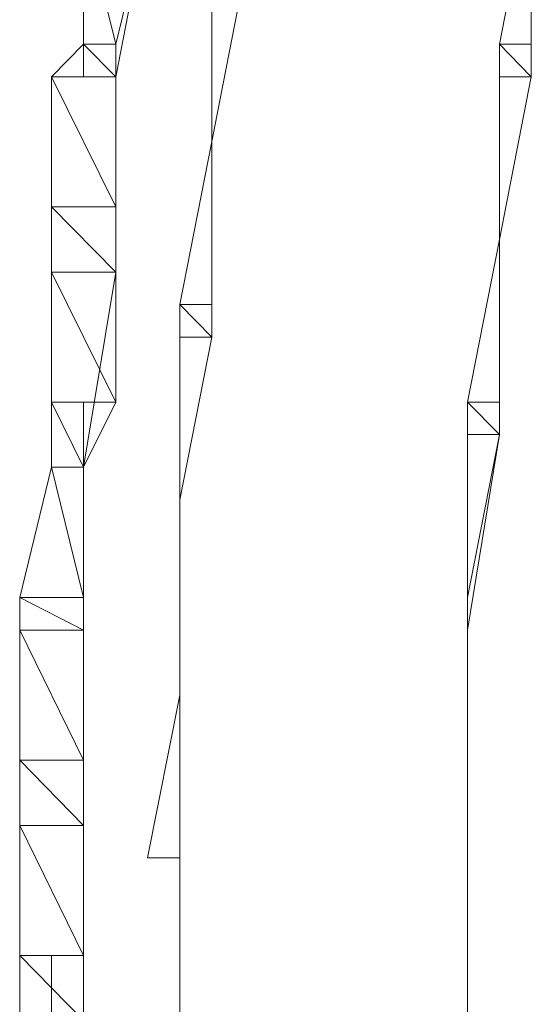
# Model space of a CAD drawing. Units: inches. Extents: x 0 to 6.1, y -12.9 to 0.
# Drawn here: x 0.6 to 0.7, y -10.3 to -10.1 of the extents above; entities that cross this region are included whole.
import ezdxf

# ---------------------------------------------------------------- set-up
doc = ezdxf.new("R2010")
doc.units = ezdxf.units.IN
doc.header["$MEASUREMENT"] = 0
doc.layers.add('Layer 1', color=7, linetype='Continuous')

# ---------------------------------------------------------------- blocks, each defined once
blk = doc.blocks.new('block 2')
at = {"layer": 'Layer 1', "color": 18, "lineweight": 18, "true_color": 0x010101}
for points in [[(0.57637, -10.02366), (0.59358, -10.02366), (0.59358, -10.04111), (0.58498, -10.08488), (0.57637, -10.08488), (0.57637, -10.07613)], [(0.69677, -10.03236), (0.69677, -10.08488), (0.68817, -10.08488), (0.68817, -10.07613)], [(0.68817, -10.07613), (0.69677, -10.07613), (0.69677, -10.03236), (0.68817, -10.07613)], [(0.68817, -10.07613), (0.69677, -10.07613), (0.69677, -10.03236), (0.68817, -10.07613)], [(0.58498, -10.07613), (0.57637, -10.04111), (0.59358, -10.04111), (0.58498, -10.07613)], [(0.57637, -10.07613), (0.58498, -10.07613), (0.57637, -10.04111), (0.57637, -10.07613)], [(0.58498, -10.07613), (0.57637, -10.04111), (0.59358, -10.04111), (0.58498, -10.07613)], [(0.57637, -10.07613), (0.58498, -10.07613), (0.57637, -10.04111), (0.57637, -10.07613)], [(0.61082, -10.04986), (0.61935, -10.04986), (0.61935, -10.05861), (0.61082, -10.1023)], [(0.61082, -10.1023), (0.61082, -10.05861), (0.61935, -10.05861), (0.61082, -10.1023)], [(0.61082, -10.1023), (0.61082, -10.05861), (0.61935, -10.05861), (0.61082, -10.1023)], [(0.57637, -10.07613), (0.58498, -10.07613), (0.58498, -10.08488), (0.58498, -10.13733), (0.56776, -10.13733), (0.56776, -10.11983)], [(0.56776, -10.08488), (0.58498, -10.08488), (0.57637, -10.07613), (0.56776, -10.08488)], [(0.56776, -10.08488), (0.58498, -10.08488), (0.57637, -10.07613), (0.56776, -10.08488)], [(0.58498, -10.08488), (0.57637, -10.07613), (0.58498, -10.07613), (0.58498, -10.08488)], [(0.57637, -10.08488), (0.58498, -10.08488), (0.57637, -10.07613), (0.57637, -10.08488)], [(0.58498, -10.08488), (0.57637, -10.07613), (0.58498, -10.07613), (0.58498, -10.08488)], [(0.57637, -10.08488), (0.58498, -10.08488), (0.57637, -10.07613), (0.57637, -10.08488)], [(0.58498, -10.08488), (0.57637, -10.07613), (0.58498, -10.07613), (0.58498, -10.08488)], [(0.58498, -10.08488), (0.57637, -10.07613), (0.58498, -10.07613), (0.58498, -10.08488)], [(0.69677, -10.08488), (0.68817, -10.07613), (0.69677, -10.07613), (0.69677, -10.08488)], [(0.68817, -10.08488), (0.69677, -10.08488), (0.68817, -10.07613), (0.68817, -10.08488)], [(0.69677, -10.08488), (0.68817, -10.07613), (0.69677, -10.07613), (0.69677, -10.08488)], [(0.68817, -10.08488), (0.69677, -10.08488), (0.68817, -10.07613), (0.68817, -10.08488)], [(0.68817, -10.07613), (0.69677, -10.07613), (0.69677, -10.08488), (0.68817, -10.12858)], [(0.69677, -10.08488), (0.68817, -10.07613), (0.69677, -10.07613), (0.69677, -10.08488)], [(0.68817, -10.08488), (0.69677, -10.08488), (0.68817, -10.07613), (0.68817, -10.08488)], [(0.69677, -10.08488), (0.68817, -10.07613), (0.69677, -10.07613), (0.69677, -10.08488)], [(0.68817, -10.08488), (0.69677, -10.08488), (0.68817, -10.07613), (0.68817, -10.08488)], [(0.58498, -10.11983), (0.56776, -10.08488), (0.58498, -10.08488), (0.58498, -10.11983)], [(0.56776, -10.11983), (0.58498, -10.11983), (0.56776, -10.08488), (0.56776, -10.11983)], [(0.58498, -10.11983), (0.56776, -10.08488), (0.58498, -10.08488), (0.58498, -10.11983)], [(0.56776, -10.11983), (0.58498, -10.11983), (0.56776, -10.08488), (0.56776, -10.11983)], [(0.68817, -10.12858), (0.68817, -10.08488), (0.69677, -10.08488), (0.68817, -10.12858)], [(0.68817, -10.12858), (0.68817, -10.08488), (0.69677, -10.08488), (0.68817, -10.12858)], [(0.61082, -10.1023), (0.61082, -10.15486), (0.60221, -10.15486), (0.60221, -10.14608)], [(0.60221, -10.14608), (0.61082, -10.14608), (0.61082, -10.1023), (0.60221, -10.14608)], [(0.60221, -10.14608), (0.61082, -10.14608), (0.61082, -10.1023), (0.60221, -10.14608)], [(0.61082, -10.1023), (0.61082, -10.1023)], [(0.61082, -10.1023), (0.61082, -10.1023)], [(0.61082, -10.1023), (0.61082, -10.1023)], [(0.61082, -10.1023), (0.61082, -10.1023)], [(0.61082, -10.1023), (0.61082, -10.1023)], [(0.61082, -10.1023), (0.61082, -10.1023)], [(0.61082, -10.1023), (0.61082, -10.1023)], [(0.61082, -10.1023), (0.61082, -10.1023)], [(0.61082, -10.1023), (0.61082, -10.1023)], [(0.58498, -10.13733), (0.56776, -10.11983), (0.58498, -10.11983), (0.58498, -10.13733)], [(0.56776, -10.13733), (0.58498, -10.13733), (0.56776, -10.11983), (0.56776, -10.13733)], [(0.58498, -10.13733), (0.56776, -10.11983), (0.58498, -10.11983), (0.58498, -10.13733)], [(0.56776, -10.13733), (0.58498, -10.13733), (0.56776, -10.11983), (0.56776, -10.13733)], [(0.56776, -10.11983), (0.58498, -10.11983), (0.58498, -10.13733), (0.57637, -10.1898), (0.56776, -10.1898), (0.56776, -10.17228)], [(0.58498, -10.13733), (0.56776, -10.11983), (0.58498, -10.11983), (0.58498, -10.13733)], [(0.56776, -10.13733), (0.58498, -10.13733), (0.56776, -10.11983), (0.56776, -10.13733)], [(0.58498, -10.13733), (0.56776, -10.11983), (0.58498, -10.11983), (0.58498, -10.13733)], [(0.56776, -10.13733), (0.58498, -10.13733), (0.56776, -10.11983), (0.56776, -10.13733)], [(0.68817, -10.12858), (0.68817, -10.18103), (0.67962, -10.18103), (0.67962, -10.17228)], [(0.67962, -10.17228), (0.68817, -10.17228), (0.68817, -10.12858), (0.67962, -10.17228)], [(0.67962, -10.17228), (0.68817, -10.17228), (0.68817, -10.12858), (0.67962, -10.17228)], [(0.68817, -10.12858), (0.68817, -10.12858)], [(0.68817, -10.12858), (0.68817, -10.12858)], [(0.68817, -10.12858), (0.68817, -10.12858)], [(0.68817, -10.12858), (0.68817, -10.12858)], [(0.68817, -10.12858), (0.68817, -10.12858)], [(0.68817, -10.12858), (0.68817, -10.12858)], [(0.68817, -10.12858), (0.68817, -10.12858)], [(0.68817, -10.12858), (0.68817, -10.12858)], [(0.68817, -10.12858), (0.68817, -10.12858)], [(0.58498, -10.17228), (0.56776, -10.13733), (0.58498, -10.13733), (0.58498, -10.17228)], [(0.56776, -10.17228), (0.58498, -10.17228), (0.56776, -10.13733), (0.56776, -10.17228)], [(0.58498, -10.17228), (0.56776, -10.13733), (0.58498, -10.13733), (0.58498, -10.17228)], [(0.56776, -10.17228), (0.58498, -10.17228), (0.56776, -10.13733), (0.56776, -10.17228)], [(0.61082, -10.15486), (0.60221, -10.14608), (0.61082, -10.14608), (0.61082, -10.15486)], [(0.60221, -10.15486), (0.61082, -10.15486), (0.60221, -10.14608), (0.60221, -10.15486)], [(0.61082, -10.15486), (0.60221, -10.14608), (0.61082, -10.14608), (0.61082, -10.15486)], [(0.60221, -10.15486), (0.61082, -10.15486), (0.60221, -10.14608), (0.60221, -10.15486)], [(0.60221, -10.14608), (0.61082, -10.14608), (0.61082, -10.15486), (0.60221, -10.19855)], [(0.61082, -10.15486), (0.60221, -10.14608), (0.61082, -10.14608), (0.61082, -10.15486)], [(0.60221, -10.15486), (0.61082, -10.15486), (0.60221, -10.14608), (0.60221, -10.15486)], [(0.61082, -10.15486), (0.60221, -10.14608), (0.61082, -10.14608), (0.61082, -10.15486)], [(0.60221, -10.15486), (0.61082, -10.15486), (0.60221, -10.14608), (0.60221, -10.15486)], [(0.60221, -10.19855), (0.60221, -10.15486), (0.61082, -10.15486), (0.60221, -10.19855)], [(0.60221, -10.19855), (0.60221, -10.15486), (0.61082, -10.15486), (0.60221, -10.19855)], [(0.56776, -10.17228), (0.57637, -10.17228), (0.57637, -10.1898), (0.57637, -10.23358), (0.55916, -10.23358), (0.55916, -10.22481)], [(0.57637, -10.1898), (0.56776, -10.17228), (0.58498, -10.17228), (0.57637, -10.1898)], [(0.56776, -10.1898), (0.57637, -10.1898), (0.56776, -10.17228), (0.56776, -10.1898)], [(0.57637, -10.1898), (0.56776, -10.17228), (0.58498, -10.17228), (0.57637, -10.1898)], [(0.56776, -10.1898), (0.57637, -10.1898), (0.56776, -10.17228), (0.56776, -10.1898)], [(0.57637, -10.1898), (0.56776, -10.17228), (0.57637, -10.17228), (0.57637, -10.1898)], [(0.56776, -10.1898), (0.57637, -10.1898), (0.56776, -10.17228), (0.56776, -10.1898)], [(0.57637, -10.1898), (0.56776, -10.17228), (0.57637, -10.17228), (0.57637, -10.1898)], [(0.56776, -10.1898), (0.57637, -10.1898), (0.56776, -10.17228), (0.56776, -10.1898)], [(0.68817, -10.18103), (0.67962, -10.17228), (0.68817, -10.17228), (0.68817, -10.18103)], [(0.67962, -10.18103), (0.68817, -10.18103), (0.67962, -10.17228), (0.67962, -10.18103)], [(0.68817, -10.18103), (0.67962, -10.17228), (0.68817, -10.17228), (0.68817, -10.18103)], [(0.67962, -10.18103), (0.68817, -10.18103), (0.67962, -10.17228), (0.67962, -10.18103)], [(0.67962, -10.17228), (0.68817, -10.17228), (0.68817, -10.18103), (0.67962, -10.23358), (0.67962, -10.22481)], [(0.68817, -10.18103), (0.67962, -10.17228), (0.68817, -10.17228), (0.68817, -10.18103)], [(0.67962, -10.18103), (0.68817, -10.18103), (0.67962, -10.17228), (0.67962, -10.18103)], [(0.68817, -10.18103), (0.67962, -10.17228), (0.68817, -10.17228), (0.68817, -10.18103)], [(0.67962, -10.18103), (0.68817, -10.18103), (0.67962, -10.17228), (0.67962, -10.18103)], [(0.67962, -10.22481), (0.67962, -10.18103), (0.68817, -10.18103), (0.67962, -10.22481)], [(0.67962, -10.22481), (0.67962, -10.18103), (0.68817, -10.18103), (0.67962, -10.22481)], [(0.55916, -10.22481), (0.57637, -10.22481), (0.56776, -10.1898), (0.55916, -10.22481)], [(0.55916, -10.22481), (0.57637, -10.22481), (0.56776, -10.1898), (0.55916, -10.22481)], [(0.57637, -10.22481), (0.56776, -10.1898), (0.57637, -10.1898), (0.57637, -10.22481)], [(0.57637, -10.22481), (0.56776, -10.1898), (0.57637, -10.1898), (0.57637, -10.22481)], [(0.60221, -10.19855), (0.60221, -10.19855)], [(0.60221, -10.19855), (0.60221, -10.19855)], [(0.60221, -10.19855), (0.60221, -10.19855)], [(0.60221, -10.19855), (0.60221, -10.19855)], [(0.60221, -10.19855), (0.60221, -10.19855)], [(0.60221, -10.19855), (0.60221, -10.251), (0.60221, -10.24233)], [(0.60221, -10.19855), (0.60221, -10.19855)], [(0.60221, -10.19855), (0.60221, -10.19855)], [(0.60221, -10.19855), (0.60221, -10.19855)], [(0.60221, -10.19855), (0.60221, -10.19855)], [(0.57637, -10.23358), (0.55916, -10.22481), (0.57637, -10.22481), (0.57637, -10.23358)], [(0.55916, -10.23358), (0.57637, -10.23358), (0.55916, -10.22481), (0.55916, -10.23358)], [(0.57637, -10.23358), (0.55916, -10.22481), (0.57637, -10.22481), (0.57637, -10.23358)], [(0.55916, -10.23358), (0.57637, -10.23358), (0.55916, -10.22481), (0.55916, -10.23358)], [(0.55916, -10.22481), (0.57637, -10.22481), (0.57637, -10.23358), (0.57637, -10.28603), (0.55916, -10.28603), (0.55916, -10.26853)], [(0.57637, -10.23358), (0.55916, -10.22481), (0.57637, -10.22481), (0.57637, -10.23358)], [(0.55916, -10.23358), (0.57637, -10.23358), (0.55916, -10.22481), (0.55916, -10.23358)], [(0.57637, -10.23358), (0.55916, -10.22481), (0.57637, -10.22481), (0.57637, -10.23358)], [(0.55916, -10.23358), (0.57637, -10.23358), (0.55916, -10.22481), (0.55916, -10.23358)], [(0.67962, -10.22481), (0.67962, -10.22481)], [(0.67962, -10.22481), (0.67962, -10.23358), (0.67962, -10.27728)], [(0.57637, -10.26853), (0.55916, -10.23358), (0.57637, -10.23358), (0.57637, -10.26853)], [(0.55916, -10.26853), (0.57637, -10.26853), (0.55916, -10.23358), (0.55916, -10.26853)], [(0.57637, -10.26853), (0.55916, -10.23358), (0.57637, -10.23358), (0.57637, -10.26853)], [(0.55916, -10.26853), (0.57637, -10.26853), (0.55916, -10.23358), (0.55916, -10.26853)], [(0.60221, -10.24233), (0.60221, -10.251), (0.60221, -10.29478), (0.59358, -10.29478)], [(0.60221, -10.24233), (0.60221, -10.24233)], [(0.59358, -10.29478), (0.60221, -10.29478), (0.60221, -10.251), (0.59358, -10.29478)], [(0.59358, -10.29478), (0.60221, -10.29478), (0.60221, -10.251), (0.59358, -10.29478)], [(0.57637, -10.28603), (0.55916, -10.26853), (0.57637, -10.26853), (0.57637, -10.28603)], [(0.55916, -10.28603), (0.57637, -10.28603), (0.55916, -10.26853), (0.55916, -10.28603)], [(0.57637, -10.28603), (0.55916, -10.26853), (0.57637, -10.26853), (0.57637, -10.28603)], [(0.55916, -10.28603), (0.57637, -10.28603), (0.55916, -10.26853), (0.55916, -10.28603)], [(0.55916, -10.26853), (0.57637, -10.26853), (0.57637, -10.28603), (0.57637, -10.33848), (0.55916, -10.33848), (0.55916, -10.32098)], [(0.57637, -10.28603), (0.55916, -10.26853), (0.57637, -10.26853), (0.57637, -10.28603)], [(0.55916, -10.28603), (0.57637, -10.28603), (0.55916, -10.26853), (0.55916, -10.28603)], [(0.57637, -10.28603), (0.55916, -10.26853), (0.57637, -10.26853), (0.57637, -10.28603)], [(0.55916, -10.28603), (0.57637, -10.28603), (0.55916, -10.26853), (0.55916, -10.28603)], [(0.67962, -10.27728), (0.67962, -10.27728)], [(0.67962, -10.27728), (0.67962, -10.27728)], [(0.67962, -10.27728), (0.67962, -10.27728)], [(0.67962, -10.27728), (0.67962, -10.27728)], [(0.67962, -10.27728), (0.67962, -10.27728)], [(0.67962, -10.27728), (0.67962, -10.32973), (0.67962, -10.32098)], [(0.67962, -10.27728), (0.67962, -10.27728)], [(0.67962, -10.27728), (0.67962, -10.27728)], [(0.67962, -10.27728), (0.67962, -10.27728)], [(0.67962, -10.27728), (0.67962, -10.27728)], [(0.57637, -10.32098), (0.55916, -10.28603), (0.57637, -10.28603), (0.57637, -10.32098)], [(0.55916, -10.32098), (0.57637, -10.32098), (0.55916, -10.28603), (0.55916, -10.32098)], [(0.57637, -10.32098), (0.55916, -10.28603), (0.57637, -10.28603), (0.57637, -10.32098)], [(0.55916, -10.32098), (0.57637, -10.32098), (0.55916, -10.28603), (0.55916, -10.32098)], [(0.60221, -10.29478), (0.60221, -10.34726)], [(0.57637, -10.33848), (0.55916, -10.32098), (0.57637, -10.32098), (0.57637, -10.33848)], [(0.55916, -10.33848), (0.57637, -10.33848), (0.55916, -10.32098), (0.55916, -10.33848)], [(0.57637, -10.33848), (0.55916, -10.32098), (0.57637, -10.32098), (0.57637, -10.33848)], [(0.55916, -10.33848), (0.57637, -10.33848), (0.55916, -10.32098), (0.55916, -10.33848)], [(0.56776, -10.32098), (0.56776, -10.39095)], [(0.67962, -10.32098), (0.67962, -10.37351)]]:
    blk.add_lwpolyline(points, dxfattribs=at)
for points, knots in [([(0.69677, -10.07613), (0.69677, -10.07613), (0.69677, -10.03236), (0.69677, -10.03236), (0.69677, -10.03236), (0.69677, -10.07613), (0.69677, -10.07613)], [0, 0, 0, 0, 1, 1, 1, 2, 2, 2, 2]), ([(0.69677, -10.07613), (0.69677, -10.07613), (0.69677, -10.03236), (0.69677, -10.03236), (0.69677, -10.03236), (0.69677, -10.07613), (0.69677, -10.07613)], [0, 0, 0, 0, 1, 1, 1, 2, 2, 2, 2]), ([(0.61082, -10.1023), (0.61082, -10.1023), (0.61082, -10.1023), (0.61082, -10.1023), (0.61082, -10.1023), (0.61082, -10.05861), (0.61082, -10.05861), (0.61082, -10.05861), (0.61082, -10.1023), (0.61082, -10.1023)], [0, 0, 0, 0, 1, 1, 1, 2, 2, 2, 3, 3, 3, 3]), ([(0.61082, -10.1023), (0.61082, -10.1023), (0.61082, -10.1023), (0.61082, -10.1023), (0.61082, -10.1023), (0.61082, -10.05861), (0.61082, -10.05861), (0.61082, -10.05861), (0.61082, -10.1023), (0.61082, -10.1023)], [0, 0, 0, 0, 1, 1, 1, 2, 2, 2, 3, 3, 3, 3]), ([(0.68817, -10.12858), (0.68817, -10.12858), (0.68817, -10.12858), (0.68817, -10.12858), (0.68817, -10.12858), (0.68817, -10.08488), (0.68817, -10.08488), (0.68817, -10.08488), (0.68817, -10.12858), (0.68817, -10.12858)], [0, 0, 0, 0, 1, 1, 1, 2, 2, 2, 3, 3, 3, 3]), ([(0.68817, -10.12858), (0.68817, -10.12858), (0.68817, -10.12858), (0.68817, -10.12858), (0.68817, -10.12858), (0.68817, -10.08488), (0.68817, -10.08488), (0.68817, -10.08488), (0.68817, -10.12858), (0.68817, -10.12858)], [0, 0, 0, 0, 1, 1, 1, 2, 2, 2, 3, 3, 3, 3]), ([(0.61082, -10.14608), (0.61082, -10.14608), (0.61082, -10.1023), (0.61082, -10.1023), (0.61082, -10.1023), (0.61082, -10.14608), (0.61082, -10.14608)], [0, 0, 0, 0, 1, 1, 1, 2, 2, 2, 2]), ([(0.61082, -10.14608), (0.61082, -10.14608), (0.61082, -10.1023), (0.61082, -10.1023), (0.61082, -10.1023), (0.61082, -10.14608), (0.61082, -10.14608)], [0, 0, 0, 0, 1, 1, 1, 2, 2, 2, 2]), ([(0.68817, -10.17228), (0.68817, -10.17228), (0.68817, -10.12858), (0.68817, -10.12858), (0.68817, -10.12858), (0.68817, -10.17228), (0.68817, -10.17228)], [0, 0, 0, 0, 1, 1, 1, 2, 2, 2, 2]), ([(0.68817, -10.17228), (0.68817, -10.17228), (0.68817, -10.12858), (0.68817, -10.12858), (0.68817, -10.12858), (0.68817, -10.17228), (0.68817, -10.17228)], [0, 0, 0, 0, 1, 1, 1, 2, 2, 2, 2]), ([(0.60221, -10.19855), (0.60221, -10.19855), (0.60221, -10.19855), (0.60221, -10.19855), (0.60221, -10.19855), (0.60221, -10.15486), (0.60221, -10.15486), (0.60221, -10.15486), (0.60221, -10.19855), (0.60221, -10.19855)], [0, 0, 0, 0, 1, 1, 1, 2, 2, 2, 3, 3, 3, 3]), ([(0.60221, -10.19855), (0.60221, -10.19855), (0.60221, -10.19855), (0.60221, -10.19855), (0.60221, -10.19855), (0.60221, -10.15486), (0.60221, -10.15486), (0.60221, -10.15486), (0.60221, -10.19855), (0.60221, -10.19855)], [0, 0, 0, 0, 1, 1, 1, 2, 2, 2, 3, 3, 3, 3]), ([(0.67962, -10.22481), (0.67962, -10.22481), (0.67962, -10.22481), (0.67962, -10.22481), (0.67962, -10.22481), (0.67962, -10.18103), (0.67962, -10.18103), (0.67962, -10.18103), (0.67962, -10.22481), (0.67962, -10.22481)], [0, 0, 0, 0, 1, 1, 1, 2, 2, 2, 3, 3, 3, 3]), ([(0.67962, -10.22481), (0.67962, -10.22481), (0.67962, -10.22481), (0.67962, -10.22481), (0.67962, -10.22481), (0.67962, -10.18103), (0.67962, -10.18103), (0.67962, -10.18103), (0.67962, -10.22481), (0.67962, -10.22481)], [0, 0, 0, 0, 1, 1, 1, 2, 2, 2, 3, 3, 3, 3]), ([(0.60221, -10.24233), (0.60221, -10.24233), (0.60221, -10.24233), (0.60221, -10.24233), (0.60221, -10.24233), (0.60221, -10.19855), (0.60221, -10.19855), (0.60221, -10.19855), (0.60221, -10.24233), (0.60221, -10.24233)], [0, 0, 0, 0, 1, 1, 1, 2, 2, 2, 3, 3, 3, 3]), ([(0.60221, -10.19855), (0.60221, -10.19855), (0.60221, -10.24233), (0.60221, -10.24233), (0.60221, -10.24233), (0.60221, -10.19855), (0.60221, -10.19855)], [0, 0, 0, 0, 1, 1, 1, 2, 2, 2, 2]), ([(0.60221, -10.24233), (0.60221, -10.24233), (0.60221, -10.24233), (0.60221, -10.24233), (0.60221, -10.24233), (0.60221, -10.19855), (0.60221, -10.19855), (0.60221, -10.19855), (0.60221, -10.24233), (0.60221, -10.24233)], [0, 0, 0, 0, 1, 1, 1, 2, 2, 2, 3, 3, 3, 3]), ([(0.60221, -10.19855), (0.60221, -10.19855), (0.60221, -10.24233), (0.60221, -10.24233), (0.60221, -10.24233), (0.60221, -10.19855), (0.60221, -10.19855)], [0, 0, 0, 0, 1, 1, 1, 2, 2, 2, 2]), ([(0.67962, -10.23358), (0.67962, -10.23358), (0.67962, -10.23358), (0.67962, -10.23358), (0.67962, -10.23358), (0.67962, -10.22481), (0.67962, -10.22481), (0.67962, -10.22481), (0.67962, -10.23358), (0.67962, -10.23358)], [0, 0, 0, 0, 1, 1, 1, 2, 2, 2, 3, 3, 3, 3]), ([(0.67962, -10.22481), (0.67962, -10.22481), (0.67962, -10.23358), (0.67962, -10.23358), (0.67962, -10.23358), (0.67962, -10.22481), (0.67962, -10.22481)], [0, 0, 0, 0, 1, 1, 1, 2, 2, 2, 2]), ([(0.67962, -10.23358), (0.67962, -10.23358), (0.67962, -10.23358), (0.67962, -10.23358), (0.67962, -10.23358), (0.67962, -10.22481), (0.67962, -10.22481), (0.67962, -10.22481), (0.67962, -10.23358), (0.67962, -10.23358)], [0, 0, 0, 0, 1, 1, 1, 2, 2, 2, 3, 3, 3, 3]), ([(0.67962, -10.22481), (0.67962, -10.22481), (0.67962, -10.23358), (0.67962, -10.23358), (0.67962, -10.23358), (0.67962, -10.22481), (0.67962, -10.22481)], [0, 0, 0, 0, 1, 1, 1, 2, 2, 2, 2]), ([(0.67962, -10.23358), (0.67962, -10.23358), (0.67962, -10.23358), (0.67962, -10.23358), (0.67962, -10.23358), (0.67962, -10.22481), (0.67962, -10.22481), (0.67962, -10.22481), (0.67962, -10.23358), (0.67962, -10.23358)], [0, 0, 0, 0, 1, 1, 1, 2, 2, 2, 3, 3, 3, 3]), ([(0.67962, -10.22481), (0.67962, -10.22481), (0.67962, -10.23358), (0.67962, -10.23358), (0.67962, -10.23358), (0.67962, -10.22481), (0.67962, -10.22481)], [0, 0, 0, 0, 1, 1, 1, 2, 2, 2, 2]), ([(0.67962, -10.23358), (0.67962, -10.23358), (0.67962, -10.23358), (0.67962, -10.23358), (0.67962, -10.23358), (0.67962, -10.22481), (0.67962, -10.22481), (0.67962, -10.22481), (0.67962, -10.23358), (0.67962, -10.23358)], [0, 0, 0, 0, 1, 1, 1, 2, 2, 2, 3, 3, 3, 3]), ([(0.67962, -10.22481), (0.67962, -10.22481), (0.67962, -10.23358), (0.67962, -10.23358), (0.67962, -10.23358), (0.67962, -10.22481), (0.67962, -10.22481)], [0, 0, 0, 0, 1, 1, 1, 2, 2, 2, 2]), ([(0.67962, -10.27728), (0.67962, -10.27728), (0.67962, -10.27728), (0.67962, -10.27728), (0.67962, -10.27728), (0.67962, -10.23358), (0.67962, -10.23358), (0.67962, -10.23358), (0.67962, -10.27728), (0.67962, -10.27728)], [0, 0, 0, 0, 1, 1, 1, 2, 2, 2, 3, 3, 3, 3]), ([(0.67962, -10.23358), (0.67962, -10.23358), (0.67962, -10.27728), (0.67962, -10.27728), (0.67962, -10.27728), (0.67962, -10.23358), (0.67962, -10.23358)], [0, 0, 0, 0, 1, 1, 1, 2, 2, 2, 2]), ([(0.67962, -10.27728), (0.67962, -10.27728), (0.67962, -10.27728), (0.67962, -10.27728), (0.67962, -10.27728), (0.67962, -10.23358), (0.67962, -10.23358), (0.67962, -10.23358), (0.67962, -10.27728), (0.67962, -10.27728)], [0, 0, 0, 0, 1, 1, 1, 2, 2, 2, 3, 3, 3, 3]), ([(0.67962, -10.23358), (0.67962, -10.23358), (0.67962, -10.27728), (0.67962, -10.27728), (0.67962, -10.27728), (0.67962, -10.23358), (0.67962, -10.23358)], [0, 0, 0, 0, 1, 1, 1, 2, 2, 2, 2]), ([(0.60221, -10.251), (0.60221, -10.251), (0.60221, -10.251), (0.60221, -10.251), (0.60221, -10.251), (0.60221, -10.24233), (0.60221, -10.24233), (0.60221, -10.24233), (0.60221, -10.251), (0.60221, -10.251)], [0, 0, 0, 0, 1, 1, 1, 2, 2, 2, 3, 3, 3, 3]), ([(0.60221, -10.24233), (0.60221, -10.24233), (0.60221, -10.251), (0.60221, -10.251), (0.60221, -10.251), (0.60221, -10.24233), (0.60221, -10.24233)], [0, 0, 0, 0, 1, 1, 1, 2, 2, 2, 2]), ([(0.60221, -10.251), (0.60221, -10.251), (0.60221, -10.251), (0.60221, -10.251), (0.60221, -10.251), (0.60221, -10.24233), (0.60221, -10.24233), (0.60221, -10.24233), (0.60221, -10.251), (0.60221, -10.251)], [0, 0, 0, 0, 1, 1, 1, 2, 2, 2, 3, 3, 3, 3]), ([(0.60221, -10.24233), (0.60221, -10.24233), (0.60221, -10.251), (0.60221, -10.251), (0.60221, -10.251), (0.60221, -10.24233), (0.60221, -10.24233)], [0, 0, 0, 0, 1, 1, 1, 2, 2, 2, 2]), ([(0.60221, -10.251), (0.60221, -10.251), (0.60221, -10.251), (0.60221, -10.251), (0.60221, -10.251), (0.60221, -10.24233), (0.60221, -10.24233), (0.60221, -10.24233), (0.60221, -10.251), (0.60221, -10.251)], [0, 0, 0, 0, 1, 1, 1, 2, 2, 2, 3, 3, 3, 3]), ([(0.60221, -10.24233), (0.60221, -10.24233), (0.60221, -10.251), (0.60221, -10.251), (0.60221, -10.251), (0.60221, -10.24233), (0.60221, -10.24233)], [0, 0, 0, 0, 1, 1, 1, 2, 2, 2, 2]), ([(0.60221, -10.251), (0.60221, -10.251), (0.60221, -10.251), (0.60221, -10.251), (0.60221, -10.251), (0.60221, -10.24233), (0.60221, -10.24233), (0.60221, -10.24233), (0.60221, -10.251), (0.60221, -10.251)], [0, 0, 0, 0, 1, 1, 1, 2, 2, 2, 3, 3, 3, 3]), ([(0.60221, -10.24233), (0.60221, -10.24233), (0.60221, -10.251), (0.60221, -10.251), (0.60221, -10.251), (0.60221, -10.24233), (0.60221, -10.24233)], [0, 0, 0, 0, 1, 1, 1, 2, 2, 2, 2]), ([(0.60221, -10.29478), (0.60221, -10.29478), (0.60221, -10.251), (0.60221, -10.251), (0.60221, -10.251), (0.60221, -10.29478), (0.60221, -10.29478)], [0, 0, 0, 0, 1, 1, 1, 2, 2, 2, 2]), ([(0.60221, -10.29478), (0.60221, -10.29478), (0.60221, -10.251), (0.60221, -10.251), (0.60221, -10.251), (0.60221, -10.29478), (0.60221, -10.29478)], [0, 0, 0, 0, 1, 1, 1, 2, 2, 2, 2]), ([(0.67962, -10.32098), (0.67962, -10.32098), (0.67962, -10.32098), (0.67962, -10.32098), (0.67962, -10.32098), (0.67962, -10.27728), (0.67962, -10.27728), (0.67962, -10.27728), (0.67962, -10.32098), (0.67962, -10.32098)], [0, 0, 0, 0, 1, 1, 1, 2, 2, 2, 3, 3, 3, 3]), ([(0.67962, -10.27728), (0.67962, -10.27728), (0.67962, -10.32098), (0.67962, -10.32098), (0.67962, -10.32098), (0.67962, -10.27728), (0.67962, -10.27728)], [0, 0, 0, 0, 1, 1, 1, 2, 2, 2, 2]), ([(0.67962, -10.32098), (0.67962, -10.32098), (0.67962, -10.32098), (0.67962, -10.32098), (0.67962, -10.32098), (0.67962, -10.27728), (0.67962, -10.27728), (0.67962, -10.27728), (0.67962, -10.32098), (0.67962, -10.32098)], [0, 0, 0, 0, 1, 1, 1, 2, 2, 2, 3, 3, 3, 3]), ([(0.67962, -10.27728), (0.67962, -10.27728), (0.67962, -10.32098), (0.67962, -10.32098), (0.67962, -10.32098), (0.67962, -10.27728), (0.67962, -10.27728)], [0, 0, 0, 0, 1, 1, 1, 2, 2, 2, 2]), ([(0.60221, -10.29478), (0.60221, -10.29478), (0.59358, -10.29478), (0.59358, -10.29478), (0.59358, -10.29478), (0.60221, -10.29478), (0.60221, -10.29478)], [0, 0, 0, 0, 1, 1, 1, 2, 2, 2, 2]), ([(0.60221, -10.29478), (0.60221, -10.29478), (0.60221, -10.29478), (0.60221, -10.29478), (0.60221, -10.29478), (0.59358, -10.29478), (0.59358, -10.29478), (0.59358, -10.29478), (0.60221, -10.29478), (0.60221, -10.29478)], [0, 0, 0, 0, 1, 1, 1, 2, 2, 2, 3, 3, 3, 3]), ([(0.60221, -10.29478), (0.60221, -10.29478), (0.59358, -10.29478), (0.59358, -10.29478), (0.59358, -10.29478), (0.60221, -10.29478), (0.60221, -10.29478)], [0, 0, 0, 0, 1, 1, 1, 2, 2, 2, 2]), ([(0.60221, -10.29478), (0.60221, -10.29478), (0.60221, -10.29478), (0.60221, -10.29478), (0.60221, -10.29478), (0.59358, -10.29478), (0.59358, -10.29478), (0.59358, -10.29478), (0.60221, -10.29478), (0.60221, -10.29478)], [0, 0, 0, 0, 1, 1, 1, 2, 2, 2, 3, 3, 3, 3]), ([(0.67962, -10.32973), (0.67962, -10.32973), (0.67962, -10.32973), (0.67962, -10.32973), (0.67962, -10.32973), (0.67962, -10.32098), (0.67962, -10.32098), (0.67962, -10.32098), (0.67962, -10.32973), (0.67962, -10.32973)], [0, 0, 0, 0, 1, 1, 1, 2, 2, 2, 3, 3, 3, 3]), ([(0.67962, -10.32098), (0.67962, -10.32098), (0.67962, -10.32973), (0.67962, -10.32973), (0.67962, -10.32973), (0.67962, -10.32098), (0.67962, -10.32098)], [0, 0, 0, 0, 1, 1, 1, 2, 2, 2, 2]), ([(0.67962, -10.32973), (0.67962, -10.32973), (0.67962, -10.32973), (0.67962, -10.32973), (0.67962, -10.32973), (0.67962, -10.32098), (0.67962, -10.32098), (0.67962, -10.32098), (0.67962, -10.32973), (0.67962, -10.32973)], [0, 0, 0, 0, 1, 1, 1, 2, 2, 2, 3, 3, 3, 3]), ([(0.67962, -10.32098), (0.67962, -10.32098), (0.67962, -10.32973), (0.67962, -10.32973), (0.67962, -10.32973), (0.67962, -10.32098), (0.67962, -10.32098)], [0, 0, 0, 0, 1, 1, 1, 2, 2, 2, 2])]:
    blk.add_open_spline(points, degree=3, knots=knots, dxfattribs=at)

msp = doc.modelspace()

# ---------------------------------------------------------------- block references
at = {"layer": 'Layer 1'}
msp.add_blockref('block 2', (0, 0), dxfattribs=at)

doc.saveas('drawing.dxf')
